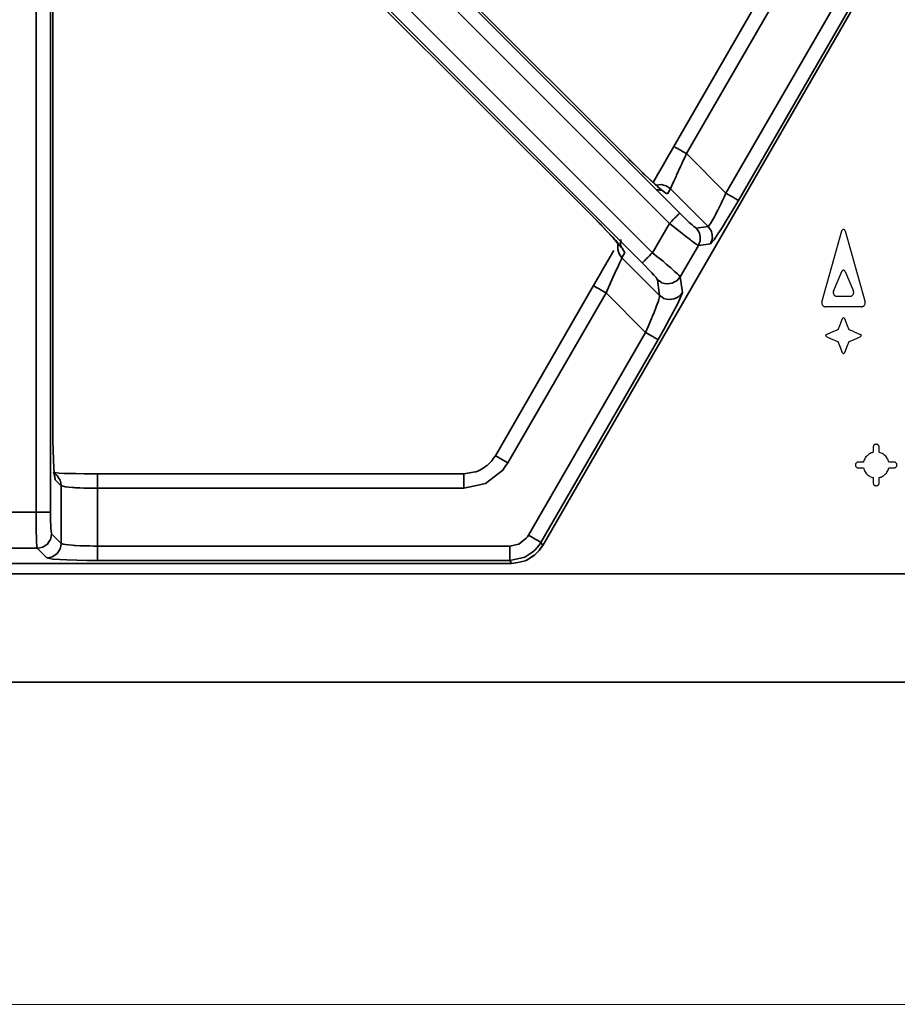
# Model space of a CAD drawing. Extents: x -83 to 952, y -25 to 561.
# Drawn here: x 137 to 251, y 36 to 165 of the extents above; entities that cross this region are included whole.
import ezdxf

# ---------------------------------------------------------------- set-up
doc = ezdxf.new("R2010")
doc.units = 0
doc.header["$MEASUREMENT"] = 0
doc.layers.add('Camada 1', color=7, linetype='Continuous', lineweight=0)

msp = doc.modelspace()

# ---------------------------------------------------------------- linework, layer by layer
at = {"layer": 'Camada 1', "color": 7, "lineweight": 35}
for p, q in [((141.06, 111.62), (141.06, 334.34)), ((138.88, 100.78), (138.88, 269.72)), ((140.77, 269.7), (140.77, 100.78)), ((169.26, 193.63), (223.02, 139.88)), ((221.68, 138.54), (167.93, 192.3)), ((164.9, 189.27), (219.47, 134.7)), ((218.13, 133.37), (163.57, 187.94)), ((222.26, 148.6), (243.9, 186.08)), ((245.54, 185.14), (223.9, 147.66)), ((216.4, 146.92), (184.97, 178.35)), ((229.07, 142.49), (248.53, 176.19)), ((250.16, 175.25), (230.7, 141.54)), ((205.11, 96.43), (250.39, 174.85)), ((178.85, 172.23), (211.21, 139.87)), ((223.9, 147.66), (229.07, 142.49)), ((221.81, 143.07), (221.42, 142.39)), ((226.74, 138.14), (221.81, 143.07)), ((219.47, 134.7), (221.68, 138.54)), ((225.16, 137.93), (226.74, 138.14)), ((225.46, 135.66), (223.1, 131.56)), ((227.04, 135.86), (225.46, 135.66)), ((215.87, 134.72), (215.47, 134.04)), ((215.47, 134.04), (220.4, 129.11)), ((223.1, 131.56), (223.37, 129.5)), ((198.92, 108.17), (211.75, 130.4)), ((220.4, 129.11), (220.13, 131.17)), ((213.39, 129.45), (200.56, 107.23)), ((218.56, 124.29), (213.39, 129.45)), ((203.25, 97.77), (218.56, 124.29)), ((220.19, 123.34), (204.88, 96.83)), ((142.17, 104.24), (141.39, 105.02)), ((142.17, 96.69), (142.17, 104.24)), ((146.89, 103.91), (146.89, 96.36)), ((194.82, 103.91), (146.89, 103.91)), ((134.59, 100.78), (138.88, 100.78)), ((140.91, 97.95), (142.17, 96.69)), ((204.88, 96.83), (205.11, 96.43)), ((139.02, 96.06), (134.45, 96.06)), ((140.28, 94.8), (139.02, 96.06)), ((146.89, 96.36), (200.8, 96.36)), ((-13.38, 94.08), (201.03, 94.08)), ((200.8, 94.47), (146.89, 94.47)), ((201.03, 94.08), (200.8, 94.47)), ((203.02, 94.53), (203.9, 95.1)), ((-28.59, 78.56), (812.22, 78.56))]:
    msp.add_line(p, q, dxfattribs=at)
at = {"layer": 'Camada 1', "color": 7, "lineweight": 30}
for p, q in [((241.62, 128.24), (244.21, 137.56)), ((244.66, 137.56), (247.25, 128.24)), ((243.14, 129.66), (244.22, 132.27)), ((244.66, 132.27), (245.74, 129.66)), ((245.3, 129), (243.57, 129)), ((246.8, 127.64), (242.08, 127.64)), ((244.44, 126.23), (244.27, 126.06)), ((244.6, 126.06), (244.44, 126.23)), ((243.9, 125.16), (243.68, 124.62)), ((244.27, 126.06), (243.9, 125.16)), ((244.97, 125.16), (244.6, 126.06)), ((245.2, 124.62), (244.97, 125.16)), ((242.24, 124.03), (242.08, 123.86)), ((242.08, 123.86), (242.24, 123.7)), ((243.14, 124.4), (242.24, 124.03)), ((242.24, 123.7), (243.14, 123.33)), ((243.68, 124.62), (243.14, 124.4)), ((245.73, 124.4), (245.2, 124.62)), ((245.73, 124.4), (246.63, 124.03)), ((245.73, 123.33), (246.63, 123.7)), ((246.8, 123.86), (246.63, 124.03)), ((246.63, 123.7), (246.8, 123.86)), ((243.14, 123.33), (243.68, 123.1)), ((243.68, 123.1), (243.9, 122.57)), ((243.9, 122.57), (244.27, 121.67)), ((244.6, 121.67), (244.97, 122.57)), ((244.97, 122.57), (245.2, 123.1)), ((245.2, 123.1), (245.73, 123.33)), ((244.27, 121.67), (244.44, 121.5)), ((244.44, 121.5), (244.6, 121.67)), ((248.32, 109.29), (248.32, 108.61)), ((249.09, 108.61), (249.09, 109.29)), ((247.05, 107.34), (246.37, 107.34)), ((251.04, 107.34), (250.36, 107.34)), ((246.37, 106.57), (247.05, 106.57)), ((250.36, 106.57), (251.04, 106.57)), ((248.32, 105.3), (248.32, 104.62)), ((249.09, 104.62), (249.09, 105.3))]:
    msp.add_line(p, q, dxfattribs=at)
at = {"layer": 'Camada 1', "color": 7, "lineweight": 18}
msp.add_line((-34.57, 36.44), (817.13, 36.44), dxfattribs=at)
at = {"layer": 'Camada 1', "color": 7, "lineweight": 35}
for points in [[(141.05, 111.62), (141.05, 208.35), (141.05, 305.08), (141.05, 319.71), (141.05, 334.34)], [(219.55, 143.9), (220.16, 144.96), (220.85, 146.15), (221.53, 147.34), (221.9, 147.97), (222.26, 148.6)], [(222.26, 148.6), (222.3, 148.58), (222.34, 148.55), (222.36, 148.54), (222.39, 148.53), (222.48, 148.47), (222.58, 148.42), (222.66, 148.37), (222.74, 148.32), (222.84, 148.27), (222.94, 148.21), (223.11, 148.11), (223.27, 148.02), (223.33, 147.98), (223.39, 147.95), (223.65, 147.8), (223.9, 147.66)], [(216.39, 146.91), (217.27, 146.05), (218.16, 145.19), (218.31, 145.03), (218.47, 144.88), (219.17, 144.23), (219.87, 143.58), (219.99, 143.47), (220.1, 143.36), (220.49, 143.05), (220.88, 142.73), (220.89, 142.71), (220.91, 142.68), (220.83, 142.75), (220.74, 142.82), (220.59, 142.86), (220.43, 142.9), (220.28, 142.93), (220.14, 142.96), (219.96, 142.93)], [(221.42, 142.39), (221.31, 142.43), (221.2, 142.48), (220.7, 142.89), (220.2, 143.3), (219.35, 144.08), (218.51, 144.86), (217.45, 145.89), (216.4, 146.92)], [(223.9, 147.66), (223.68, 147.17), (223.45, 146.68), (223.29, 146.32), (223.13, 145.96), (222.87, 145.4), (222.62, 144.84), (222.54, 144.67), (222.46, 144.5), (222.25, 144.04), (222.04, 143.57), (222.02, 143.53), (222, 143.49), (221.91, 143.28), (221.81, 143.07)], [(219.94, 143.54), (220.58, 143.62), (220.91, 143.54), (221.25, 143.46), (221.53, 143.26), (221.81, 143.07)], [(226.74, 138.14), (226.91, 138.34), (227.07, 138.54), (227.32, 138.97), (227.56, 139.4), (227.64, 139.55), (227.72, 139.69), (228, 140.25), (228.28, 140.81), (228.43, 141.13), (228.59, 141.46), (228.83, 141.97), (229.07, 142.49)], [(229.07, 142.49), (229.37, 142.31), (229.67, 142.14), (229.93, 141.99), (230.19, 141.84), (230.37, 141.73), (230.55, 141.63), (230.63, 141.59), (230.7, 141.54)], [(230.7, 141.54), (230.31, 140.88), (229.92, 140.21), (229.22, 139.07), (228.52, 137.92), (228.02, 137.16), (227.52, 136.41), (227.28, 136.14), (227.04, 135.86)], [(211.21, 139.87), (211.82, 139.26), (212.43, 138.64), (213.37, 137.65), (214.31, 136.66), (214.91, 135.97), (215.51, 135.29), (215.69, 135), (215.87, 134.72)], [(215.33, 136.42), (215.29, 135.88), (215.29, 135.84), (215.29, 135.8), (215.34, 135.6), (215.4, 135.39), (215.39, 135.42), (215.39, 135.45), (215, 135.89), (214.61, 136.34), (214.44, 136.53), (214.26, 136.73), (213.5, 137.53), (212.74, 138.33), (212.58, 138.5), (212.42, 138.66), (211.9, 139.2), (211.37, 139.73), (211.29, 139.81), (211.22, 139.89)], [(223.02, 139.88), (222.96, 139.82), (222.9, 139.76), (222.75, 139.61), (222.6, 139.46), (222.39, 139.25), (222.18, 139.04), (221.93, 138.79), (221.68, 138.54)], [(223.02, 139.88), (223.47, 139.44), (223.92, 139), (224.28, 138.66), (224.65, 138.33), (224.86, 138.15), (225.08, 137.98), (225.12, 137.95), (225.16, 137.93)], [(225.46, 135.66), (225.39, 135.69), (225.32, 135.73), (225.21, 135.81), (225.1, 135.88), (224.84, 136.07), (224.58, 136.27), (224.42, 136.39), (224.26, 136.5), (223.78, 136.88), (223.3, 137.25), (222.49, 137.9), (221.68, 138.54)], [(225.16, 137.93), (225.34, 137.68), (225.52, 137.43), (225.56, 137.34), (225.6, 137.24), (225.65, 137.04), (225.7, 136.84), (225.7, 136.64), (225.71, 136.44), (225.69, 136.33), (225.68, 136.23), (225.57, 135.94), (225.46, 135.66)], [(226.74, 138.14), (226.92, 137.89), (227.1, 137.64), (227.14, 137.55), (227.18, 137.45), (227.23, 137.25), (227.28, 137.05), (227.28, 136.85), (227.29, 136.64), (227.27, 136.54), (227.26, 136.44), (227.15, 136.15), (227.04, 135.86)], [(215, 135.87), (214.95, 135.75), (214.94, 135.44), (214.93, 135.13), (215.02, 134.84), (215.11, 134.54), (215.29, 134.29), (215.47, 134.04)], [(211.75, 130.4), (212.5, 131.69), (213.24, 132.98), (214.41, 135.01)], [(215.47, 134.04), (215.44, 133.97), (215.41, 133.9), (215.35, 133.76), (215.28, 133.62), (215.15, 133.32), (215.01, 133.02), (214.92, 132.82), (214.82, 132.61), (214.56, 132.03), (214.3, 131.45), (213.84, 130.45), (213.39, 129.45)], [(219.47, 134.7), (219.27, 134.5), (219.07, 134.3), (219.02, 134.26), (218.97, 134.21), (218.84, 134.08), (218.7, 133.94), (218.62, 133.86), (218.55, 133.78), (218.48, 133.72), (218.41, 133.65), (218.33, 133.57), (218.25, 133.49), (218.23, 133.47), (218.21, 133.45), (218.17, 133.41), (218.13, 133.37)], [(219.47, 134.7), (219.83, 134.4), (220.2, 134.1), (220.52, 133.84), (220.84, 133.58), (221.27, 133.21), (221.7, 132.85), (221.85, 132.72), (222, 132.59), (222.36, 132.27), (222.72, 131.95), (222.91, 131.76), (223.1, 131.56)], [(220.13, 131.17), (220.03, 131.31), (219.93, 131.46), (219.65, 131.77), (219.37, 132.09), (218.96, 132.52), (218.54, 132.95), (218.34, 133.16), (218.13, 133.37)], [(223.1, 131.56), (222.88, 131.3), (222.65, 131.04), (222.35, 130.88), (222.05, 130.71), (221.71, 130.67), (221.37, 130.63), (221.03, 130.7), (220.7, 130.78), (220.41, 130.98), (220.13, 131.17)], [(211.75, 130.4), (211.82, 130.36), (211.88, 130.33), (212.06, 130.22), (212.23, 130.12), (212.5, 129.97), (212.76, 129.82), (213.08, 129.63), (213.39, 129.45)], [(218.56, 124.29), (218.94, 125.15), (219.31, 126.01), (219.38, 126.16), (219.44, 126.32), (219.68, 126.91), (219.92, 127.51), (220.01, 127.74), (220.09, 127.97), (220.2, 128.29), (220.3, 128.6), (220.35, 128.77), (220.39, 128.94), (220.4, 129.03), (220.4, 129.11)], [(223.37, 129.5), (223.35, 129.4), (223.32, 129.29), (223.05, 128.68), (222.77, 128.07), (222.22, 127.01), (221.66, 125.96), (220.93, 124.65), (220.19, 123.34)], [(223.37, 129.5), (223.15, 129.24), (222.92, 128.98), (222.62, 128.82), (222.32, 128.66), (221.98, 128.61), (221.64, 128.57), (221.3, 128.65), (220.97, 128.73), (220.69, 128.92), (220.4, 129.11)], [(220.19, 123.34), (220.14, 123.37), (220.09, 123.4), (220.07, 123.41), (220.04, 123.43), (219.95, 123.48), (219.85, 123.54), (219.77, 123.59), (219.68, 123.64), (219.59, 123.69), (219.49, 123.75), (219.33, 123.84), (219.16, 123.94), (219.11, 123.97), (219.05, 124), (218.8, 124.15), (218.56, 124.29)], [(141.06, 111.62), (141.06, 111.62), (141.05, 111.62)], [(141.39, 105.02), (141.36, 105.13), (141.32, 105.24), (141.25, 105.9), (141.19, 106.56), (141.14, 107.69), (141.1, 108.83), (141.08, 110.23), (141.06, 111.62)], [(198.92, 108.17), (198.68, 107.83), (198.45, 107.49), (198.17, 107.21), (197.9, 106.93), (197.85, 106.9), (197.81, 106.87), (197.31, 106.55), (196.82, 106.23), (196.65, 106.16), (196.48, 106.09), (196.38, 106.07), (196.27, 106.05), (195.55, 105.91), (194.82, 105.78)], [(200.56, 107.23), (200.24, 107.41), (199.93, 107.59), (199.66, 107.74), (199.4, 107.89), (199.22, 108), (199.04, 108.1), (198.98, 108.13), (198.92, 108.17)], [(200.56, 107.23), (200.22, 106.75), (199.89, 106.28), (198.75, 105.41), (197.62, 104.53), (196.22, 104.22), (194.82, 103.91)], [(141.62, 105.58), (141.37, 105.77), (141.13, 105.96), (141.18, 105.95), (141.23, 105.95), (141.9, 105.9), (142.57, 105.86), (142.78, 105.86), (142.99, 105.85), (144.07, 105.82), (145.16, 105.8), (145.35, 105.79), (145.53, 105.79), (146.13, 105.79), (146.72, 105.78), (146.81, 105.78), (146.89, 105.78)], [(141.39, 105.02), (141.32, 105.38), (141.25, 105.74)], [(142.17, 104.24), (142.1, 104.6), (142.03, 104.96), (141.82, 105.27), (141.62, 105.58), (141.26, 105.82)], [(146.89, 105.78), (146.89, 105.68), (146.89, 105.48), (146.89, 105.28), (146.89, 104.97), (146.89, 104.66), (146.89, 104.28), (146.89, 103.91)], [(194.82, 105.78), (191.67, 105.78), (188.52, 105.78), (167.71, 105.78), (146.89, 105.78)], [(194.82, 105.78), (194.82, 105.68), (194.82, 105.48), (194.82, 105.28), (194.82, 104.97), (194.82, 104.66), (194.82, 104.28), (194.82, 103.91)], [(146.89, 103.91), (146.4, 103.92), (145.91, 103.92), (145.52, 103.93), (145.14, 103.94), (144.59, 103.96), (144.05, 103.98), (143.84, 103.99), (143.64, 104.01), (143.18, 104.05), (142.72, 104.1), (142.44, 104.17), (142.17, 104.24)], [(139.02, 96.06), (139, 96.14), (138.99, 96.22), (138.98, 96.35), (138.97, 96.49), (138.95, 96.83), (138.93, 97.16), (138.93, 97.35), (138.92, 97.53), (138.91, 98.16), (138.89, 98.79), (138.89, 99.78), (138.88, 100.78)], [(138.88, 100.78), (139.23, 100.78), (139.58, 100.78), (139.88, 100.78), (140.18, 100.78), (140.39, 100.78), (140.6, 100.78), (140.68, 100.78), (140.77, 100.78)], [(140.77, 100.78), (140.77, 100.18), (140.78, 99.58), (140.8, 99.1), (140.82, 98.61), (140.85, 98.33), (140.88, 98.04), (140.89, 98), (140.91, 97.95)], [(140.91, 97.95), (140.83, 97.59), (140.76, 97.23), (140.56, 96.92), (140.35, 96.62), (140.05, 96.41), (139.74, 96.21), (139.38, 96.14), (139.02, 96.06)], [(142.17, 96.69), (142.1, 96.33), (142.03, 95.97), (141.82, 95.66), (141.62, 95.36), (141.31, 95.15), (141, 94.95), (140.64, 94.87), (140.28, 94.8)], [(142.17, 96.69), (142.44, 96.61), (142.72, 96.54), (143.18, 96.5), (143.64, 96.45), (143.84, 96.44), (144.05, 96.43), (144.59, 96.4), (145.14, 96.38), (145.52, 96.37), (145.91, 96.37), (146.4, 96.36), (146.89, 96.36)], [(200.8, 96.36), (201.4, 96.49), (202, 96.62), (202.48, 97), (202.97, 97.37), (203.11, 97.57), (203.25, 97.77)], [(204.88, 96.83), (204.65, 96.49), (204.41, 96.16), (204.12, 95.87), (203.83, 95.58), (203.31, 95.25), (202.79, 94.91), (201.8, 94.69), (200.8, 94.47)], [(204.88, 96.83), (204.81, 96.87), (204.74, 96.91), (204.56, 97.02), (204.38, 97.12), (204.12, 97.27), (203.86, 97.42), (203.55, 97.6), (203.25, 97.77)], [(146.89, 96.36), (146.89, 96.01), (146.89, 95.66), (146.89, 95.36), (146.89, 95.06), (146.89, 94.85), (146.89, 94.64), (146.89, 94.56), (146.89, 94.47)], [(200.8, 96.36), (200.8, 96.01), (200.8, 95.66), (200.8, 95.36), (200.8, 95.06), (200.8, 94.85), (200.8, 94.64), (200.8, 94.56), (200.8, 94.47)], [(201.03, 94.08), (201.84, 94.22), (202.64, 94.36), (202.83, 94.44), (203.02, 94.52), (203.54, 94.85), (204.06, 95.18), (204.35, 95.47), (204.64, 95.76), (204.88, 96.1), (205.11, 96.43)], [(204.63, 95.77), (204.83, 96.06), (205.04, 96.35), (205.07, 96.4), (205.1, 96.44)], [(-13.38, 94.09), (79.75, 94.09), (172.87, 94.09), (186.95, 94.09), (201.03, 94.09)], [(146.89, 94.47), (146.2, 94.48), (145.51, 94.48), (144.21, 94.51), (142.91, 94.54), (141.98, 94.6), (141.05, 94.66), (140.67, 94.73), (140.28, 94.8)], [(-19.14, 92.73), (105.68, 92.73), (230.5, 92.73), (241.84, 92.73), (253.17, 92.73), (267.46, 92.73), (281.75, 92.73), (290.46, 92.73), (299.16, 92.73), (315.22, 92.73), (331.28, 92.73), (338.87, 92.73), (346.46, 92.73), (383.31, 92.73), (420.15, 92.73)]]:
    msp.add_lwpolyline(points, dxfattribs=at)
at = {"layer": 'Camada 1', "color": 7, "lineweight": 30}
for points in [[(244.66, 137.56), (244.65, 137.6), (244.63, 137.63), (244.6, 137.66), (244.58, 137.69), (244.54, 137.71), (244.51, 137.73), (244.47, 137.73), (244.43, 137.74), (244.39, 137.73), (244.35, 137.72), (244.32, 137.7), (244.29, 137.68), (244.26, 137.65), (244.23, 137.62), (244.22, 137.59), (244.21, 137.56)], [(244.66, 132.27), (244.63, 132.3), (244.61, 132.34), (244.58, 132.36), (244.55, 132.39), (244.52, 132.4), (244.48, 132.41), (244.44, 132.41), (244.4, 132.42), (244.37, 132.4), (244.33, 132.39), (244.3, 132.37), (244.27, 132.35), (244.25, 132.31), (244.22, 132.28), (244.22, 132.28), (244.22, 132.27)], [(243.14, 129.66), (243.12, 129.6), (243.1, 129.54), (243.1, 129.48), (243.1, 129.42), (243.12, 129.36), (243.13, 129.3), (243.16, 129.25), (243.19, 129.2), (243.23, 129.15), (243.27, 129.11), (243.32, 129.08), (243.38, 129.05), (243.43, 129.03), (243.49, 129.01), (243.53, 129.01), (243.57, 129)], [(245.3, 129), (245.36, 129.01), (245.42, 129.02), (245.47, 129.04), (245.53, 129.06), (245.58, 129.1), (245.63, 129.14), (245.67, 129.18), (245.7, 129.23), (245.73, 129.29), (245.75, 129.34), (245.76, 129.4), (245.77, 129.46), (245.77, 129.52), (245.76, 129.58), (245.75, 129.62), (245.74, 129.66)], [(241.62, 128.24), (241.61, 128.18), (241.6, 128.12), (241.61, 128.06), (241.62, 128), (241.64, 127.95), (241.66, 127.89), (241.69, 127.84), (241.73, 127.8), (241.77, 127.76), (241.82, 127.72), (241.87, 127.69), (241.92, 127.67), (241.98, 127.65), (242.04, 127.64), (242.06, 127.64), (242.08, 127.64)], [(246.8, 127.64), (246.86, 127.65), (246.92, 127.66), (246.97, 127.68), (247.03, 127.7), (247.08, 127.73), (247.12, 127.77), (247.16, 127.82), (247.2, 127.86), (247.22, 127.92), (247.25, 127.97), (247.26, 128.03), (247.27, 128.09), (247.27, 128.15), (247.26, 128.21), (247.26, 128.22), (247.25, 128.24)], [(249.09, 109.29), (249.08, 109.34), (249.08, 109.4), (249.05, 109.45), (249.03, 109.5), (248.99, 109.54), (248.96, 109.58), (248.91, 109.61), (248.86, 109.64), (248.81, 109.65), (248.76, 109.67), (248.7, 109.67), (248.65, 109.67), (248.6, 109.65), (248.54, 109.64), (248.5, 109.61), (248.45, 109.58), (248.42, 109.53), (248.38, 109.49), (248.36, 109.44), (248.34, 109.39), (248.33, 109.34), (248.32, 109.29)], [(248.32, 108.61), (248.19, 108.56), (248.05, 108.52), (247.92, 108.45), (247.79, 108.39), (247.68, 108.3), (247.57, 108.21), (247.47, 108.11), (247.37, 108), (247.29, 107.88), (247.21, 107.76), (247.15, 107.63), (247.1, 107.5), (247.07, 107.42), (247.05, 107.34)], [(250.36, 107.34), (250.32, 107.47), (250.28, 107.61), (250.21, 107.74), (250.14, 107.86), (250.05, 107.98), (249.97, 108.09), (249.86, 108.19), (249.76, 108.29), (249.64, 108.37), (249.52, 108.45), (249.39, 108.5), (249.25, 108.56), (249.17, 108.58), (249.09, 108.61)], [(246.37, 107.34), (246.31, 107.33), (246.26, 107.32), (246.21, 107.3), (246.16, 107.27), (246.12, 107.24), (246.08, 107.2), (246.05, 107.16), (246.02, 107.11), (246, 107.06), (245.99, 107), (245.99, 106.95), (245.99, 106.89), (246, 106.84), (246.02, 106.79), (246.05, 106.74), (246.08, 106.7), (246.12, 106.66), (246.17, 106.62), (246.22, 106.6), (246.27, 106.58), (246.32, 106.57), (246.37, 106.57)], [(251.04, 106.57), (251.1, 106.57), (251.15, 106.58), (251.2, 106.61), (251.25, 106.63), (251.29, 106.66), (251.33, 106.7), (251.36, 106.75), (251.39, 106.79), (251.41, 106.85), (251.42, 106.9), (251.42, 106.95), (251.42, 107.01), (251.41, 107.06), (251.39, 107.12), (251.36, 107.16), (251.33, 107.21), (251.29, 107.24), (251.24, 107.28), (251.19, 107.3), (251.14, 107.32), (251.09, 107.33), (251.04, 107.34)], [(247.05, 106.57), (247.09, 106.43), (247.14, 106.29), (247.2, 106.17), (247.27, 106.04), (247.36, 105.93), (247.45, 105.81), (247.55, 105.71), (247.66, 105.62), (247.78, 105.54), (247.9, 105.46), (248.03, 105.4), (248.16, 105.34), (248.24, 105.32), (248.32, 105.3)], [(249.09, 105.3), (249.23, 105.34), (249.36, 105.38), (249.49, 105.45), (249.62, 105.52), (249.73, 105.6), (249.85, 105.69), (249.95, 105.8), (250.04, 105.9), (250.12, 106.02), (250.2, 106.14), (250.26, 106.27), (250.32, 106.4), (250.34, 106.49), (250.36, 106.57)], [(248.32, 104.62), (248.33, 104.56), (248.34, 104.51), (248.36, 104.46), (248.38, 104.41), (248.42, 104.37), (248.46, 104.32), (248.5, 104.29), (248.55, 104.27), (248.6, 104.25), (248.65, 104.23), (248.71, 104.24), (248.76, 104.24), (248.82, 104.25), (248.87, 104.27), (248.92, 104.3), (248.96, 104.33), (249, 104.37), (249.03, 104.41), (249.05, 104.46), (249.08, 104.51), (249.08, 104.57), (249.09, 104.62)]]:
    msp.add_lwpolyline(points, dxfattribs=at)

doc.saveas('drawing.dxf')
